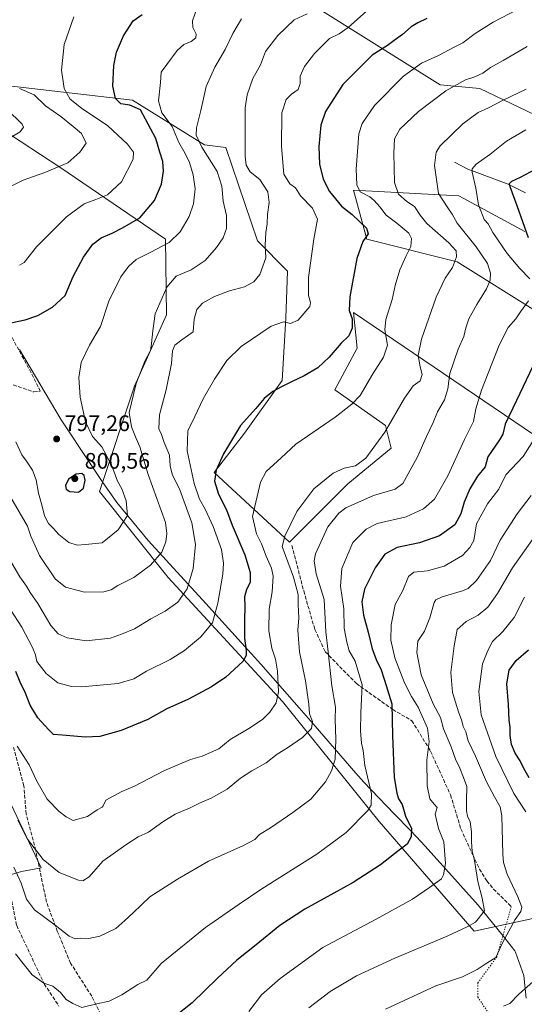
# Model space of a CAD drawing. Units: metres. Extents: x 586894 to 590332, y 4735919 to 4738276.
# Drawn here: x 588462 to 588687, y 4737539 to 4737978 of the extents above; entities that cross this region are included whole.
import ezdxf

# ---------------------------------------------------------------- set-up
doc = ezdxf.new("R2010")
doc.units = ezdxf.units.M
doc.header["$MEASUREMENT"] = 0
doc.linetypes.add('DGN Style 3', pattern=[2.307223, 1.648017, -0.659207])
doc.linetypes.add('DGN Style 5', pattern=[1.153612, 0.494405, -0.659207])
for name, color, linetype, lineweight in [('Corriente natural lineal', 142, 'Continuous', 13), ('Curva de nivel maestra', 30, 'Continuous', 30), ('Curva de nivel normal', 30, 'Continuous', 0), ('Entidad de ámbito territorial', 7, 'Continuous', 0), ('Entidad de ámbito territorial CxS', 92, 'Continuous', 0), ('Matorral CxS', 135, 'Continuous', 0), ('Pastizal CxS', 92, 'Continuous', 0), ('Prado CxS', 92, 'Continuous', 0), ('Punto de cota en terreno', 7, 'Continuous', 0), ('Rótulo de punto de cota en terreno', 7, 'Continuous', 0), ('Senda', 7, 'DGN Style 3', 0), ('Senda virtual', 7, 'DGN Style 5', 0)]:
    doc.layers.add(name, color=color, linetype=linetype, lineweight=lineweight)
doc.styles.add('Style-Arial', font='txt')

# ---------------------------------------------------------------- blocks, each defined once
blk = doc.blocks.new('*U10')
at = {"layer": 'Pastizal CxS', "color": 92, "linetype": 'Continuous', "lineweight": 0}
for points in [[(588596.2123, 4737982.2185, 785.0166), (588649.9475, 4737948.6323, 766.8699), (588667.5793, 4737946.9529, 763.8764), (588709.5599, 4737926.8013, 752.7764)], [(588687.7293, 4737883.1415, 750.2289), (588658.3423, 4737899.0949, 757.5731), (588611.3239, 4737901.6145, 771.0385), (588617.2009, 4737879.7841, 775.0062), (588657.5025, 4737869.7081, 765.4245), (588693.6055, 4737847.0377, 753.8933)], [(588705.3589, 4737783.2267, 741.0626), (588611.3229, 4737847.0391, 774.8747), (588613.0021, 4737831.0865, 773.9502), (588602.9261, 4737812.6149, 772.8939), (588625.5957, 4737796.6617, 766.0759), (588628.1139, 4737786.5863, 764.3497), (588608.8027, 4737770.6337, 763.6679), (588582.7739, 4737744.6061, 764.688), (588549.1893, 4737775.6725, 775.7026), (588562.6241, 4737793.3045, 774.6615), (588579.4163, 4737816.8135, 776.027), (588581.0963, 4737844.5207, 781.1849), (588581.9365, 4737865.5115, 782.838), (588568.5031, 4737878.9453, 786.3548), (588554.3743, 4737920.6123, 788.1852), (588544.8367, 4737921.7805, 789.8763), (588512.7421, 4737941.6679, 798.7377), (588457.5503, 4737948.1517, 810.6192)], [(588444.3543, 4737935.3133, 816.967), (588480.8075, 4737911.5753, 810.517), (588527.5107, 4737879.6927, 796.4639), (588527.8751, 4737846.0483, 789.5981), (588513.6135, 4737814.1515, 790.9324), (588497.9857, 4737767.1947, 798.9417), (588528.6555, 4737728.8721, 788.069), (588579.6195, 4737673.5529, 769.7329), (588622.7461, 4737620.0463, 753.832), (588665.1501, 4737571.2829, 739.7906), (588693.3511, 4737577.3461, 733.3216)], [(588444.1891, 4737592.2463, 754.617), (588463.2393, 4737597.8025, 760.7781), (588471.9705, 4737599.3901, 763.9997), (588458.4767, 4737627.9651, 764.3936)]]:
    blk.add_polyline3d(points, dxfattribs=at)
blk = doc.blocks.new('*U13')
at = {"layer": 'Matorral CxS', "color": 135, "linetype": 'Continuous', "lineweight": 0}
blk.add_polyline3d([(588458.4767, 4737627.9651, 764.3936), (588471.9705, 4737599.3901, 763.9997), (588463.2393, 4737597.8025, 760.7781), (588444.1891, 4737592.2463, 754.617)], dxfattribs=at)
blk = doc.blocks.new('5PATER')
at = {"layer": 'Prado CxS', "linetype": 'Continuous', "lineweight": 0}
h = blk.add_hatch(color=51, dxfattribs=at)
edge = h.paths.add_edge_path()
edge.add_ellipse((0, 0), major_axis=(-0.11, -0.111), ratio=0.999422, start_angle=0, end_angle=360)

msp = doc.modelspace()

# ---------------------------------------------------------------- linework, layer by layer
at = {"layer": 'Corriente natural lineal', "color": 142, "linetype": 'Continuous', "lineweight": 13}
msp.add_polyline3d([(588656.3301, 4737914.1601, 757.6905), (588662.3601, 4737910.9101, 755.9607), (588680.2801, 4737904.2901, 751.0944), (588688.0201, 4737900.4501, 749.064)], dxfattribs=at)
at = {"layer": 'Curva de nivel maestra', "color": 30, "linetype": 'Continuous', "lineweight": 30, "flags": 128}
for points, elevation in [([(588458.53, 4737842.4301), (588464.82, 4737843.7901), (588470.54, 4737845.7401), (588477.08, 4737849.4601), (588482.7, 4737854.6801), (588486.3, 4737863.0801), (588490.89, 4737871.8001), (588495.08, 4737877.5201), (588498.79, 4737880.3601), (588503.63, 4737882.4301), (588508.32, 4737884.8201), (588516.01, 4737889.2601), (588522.57, 4737897.0401), (588525.68, 4737904.2401), (588526.58, 4737910.0801), (588526.28, 4737914.3401), (588524.92, 4737918.5201), (588523.14, 4737924.6201), (588516.23, 4737937.3501), (588511.49, 4737939.5601), (588507.54, 4737940.1001), (588505.11, 4737942.4801), (588503.99, 4737947.9601), (588504.39, 4737957.1401), (588505.66, 4737963.0801), (588508.77, 4737970.3601), (588513, 4737977.1401), (588516.98, 4737979.9001)], 800), ([(588644.04, 4737978.1001), (588640.07, 4737976.2801), (588637.04, 4737974.3701), (588633.2, 4737971.0601), (588629.4, 4737968.3901), (588626.54, 4737966.0501), (588619.56, 4737961.8601), (588606.6, 4737948.7901), (588598.84, 4737936.6901), (588596.8, 4737930.5801), (588595.84, 4737921.1201), (588596.07, 4737913.1501), (588597.7, 4737906.5101), (588600.53, 4737901.0001), (588605.94, 4737894.4401), (588610.68, 4737890.8001), (588617.06, 4737884.6901), (588617.83, 4737882.1601), (588615.46, 4737878.7601), (588612.85, 4737871.1701), (588609.69, 4737854.0401), (588609.35, 4737847.8901), (588610.78, 4737844.2901), (588610.64, 4737840.0901), (588609.23, 4737836.6701), (588605.84, 4737833.4201), (588600.48, 4737827.0901), (588595.34, 4737822.4401), (588589.31, 4737818.7901), (588583.58, 4737816.2101), (588579.25, 4737813.8601), (588575.25, 4737811.8801), (588571.47, 4737808.7801), (588567.77, 4737804.1901), (588560.86, 4737796.7501), (588553.26, 4737784.0901), (588549.98, 4737776.7101), (588549.31, 4737771.8801), (588551.02, 4737766.0501), (588554.63, 4737759.1401), (588557.2, 4737752.2201), (588562.88, 4737738.9401), (588565.26, 4737731.0601), (588565.14, 4737726.6601), (588563.51, 4737723.4901), (588562.72, 4737720.2801), (588562.88, 4737715.9301), (588562.68, 4737709.8601), (588562.68, 4737701.8501), (588563.42, 4737696.3001), (588563.36, 4737694.1601), (588561.89, 4737691.4401), (588554.3, 4737684.5201), (588547.93, 4737680.1201), (588537.66, 4737674.6901), (588528.1, 4737670.3001), (588519.52, 4737665.6201), (588507.64, 4737660.7001), (588498.22, 4737658.0501), (588491.66, 4737657.7201), (588481.55, 4737658.5601), (588477.48, 4737658.8401), (588475.3, 4737661.1101), (588470.53, 4737666.3801), (588467.16, 4737672.0401), (588465.06, 4737677.3901), (588462.66, 4737682.2701), (588460.64, 4737686.9601)], 775), ([(588692.4, 4737910.8401), (588685.69, 4737907.1801), (588681.73, 4737905.4801), (588680.78, 4737904.4001), (588680.96, 4737903.2401), (588684.18, 4737894.7601), (588689.28, 4737880.4801)], 750), ([(588692.57, 4737825.9901), (588684.06, 4737807.8001), (588678.99, 4737797.2601), (588677.85, 4737792.8401), (588676.35, 4737790.2401), (588671.24, 4737782.7101), (588669.96, 4737778.2601), (588666.68, 4737774.1001), (588663.13, 4737768.4301), (588660.62, 4737762.5601), (588659.12, 4737757.2801), (588656.44, 4737752.3401), (588649.72, 4737747.4901), (588640.75, 4737744.2901), (588630.79, 4737742.2701), (588625.3, 4737739.3301), (588620.93, 4737733.1601), (588616.24, 4737723.7201), (588615.06, 4737718.1201), (588615.74, 4737712.1701), (588617.84, 4737704.4901), (588619.66, 4737697.0401), (588621.78, 4737691.5601), (588623.52, 4737688.2001), (588625.19, 4737683.1301), (588628.42, 4737672.5501), (588628.69, 4737658.4701), (588629.4, 4737639.7701), (588630.7, 4737632.7301), (588631.35, 4737630.2501), (588632.95, 4737627.6801), (588634.54, 4737622.4301), (588637.19, 4737616.9301), (588637.04, 4737613.2501), (588635.2, 4737610.0101), (588631.71, 4737607.2901), (588623.4, 4737600.7801), (588611.17, 4737592.9101), (588589.62, 4737580.9901), (588578.38, 4737573.7201), (588567.92, 4737565.0801), (588559.26, 4737558.2201), (588550.57, 4737550.2801), (588539.28, 4737539.2401), (588528.68, 4737530.7801)], 750), ([(588488.66, 4737766.8901), (588490.83, 4737768.7601), (588491.69, 4737772.2601), (588491.13, 4737774.3601), (588490.06, 4737775.2301), (588487.53, 4737774.9501), (588484.16, 4737772.7501), (588482.8, 4737769.9701), (588483.1, 4737768.2701), (588484.72, 4737767.2201), (588488.66, 4737766.8901)], 800), ([(588689.69, 4737639.5601), (588687.21, 4737643.7401), (588685.6, 4737647.1301), (588683.43, 4737650.5801), (588681.75, 4737654.4501), (588681.13, 4737658.4401), (588681.22, 4737662.1101), (588680.8, 4737665.3301), (588680.37, 4737672.3301), (588679.68, 4737681.5501), (588680.79, 4737687.5501), (588683.84, 4737691.9301), (588689.43, 4737696.6701)], 725)]:
    msp.add_lwpolyline(points, dxfattribs=dict(at, elevation=elevation))
at = {"layer": 'Curva de nivel normal', "color": 30, "linetype": 'Continuous', "lineweight": 0, "flags": 128}
for points, elevation in [([(588618.47, 4737982.5501), (588608.92, 4737974.0801), (588604.92, 4737971.3201), (588600.58, 4737969.1801), (588593.9, 4737962.6001), (588589.48, 4737956.7101), (588587.56, 4737952.5001), (588587.58, 4737949.0901), (588586.67, 4737946.5001), (588583.58, 4737944.3901), (588581.21, 4737941.9901), (588579.39, 4737936.0101), (588579.13, 4737921.0001), (588580.21, 4737908.7001), (588582.93, 4737904.4201), (588585.41, 4737902.5701), (588587.63, 4737899.1201), (588593.05, 4737893.5401), (588595.26, 4737888.6701), (588593.62, 4737879.7601), (588591.16, 4737862.6601), (588591.2, 4737854.6501), (588592.13, 4737851.5601), (588591.81, 4737849.7501), (588586.66, 4737843.6701), (588583.13, 4737842.2101), (588580.09, 4737842.9401), (588574.62, 4737840.9301), (588561.23, 4737831.8601), (588554.84, 4737825.6401), (588549.37, 4737817.4001), (588544.26, 4737808.5801), (588540.55, 4737800.7501), (588537.46, 4737794.2401), (588537.08, 4737785.3801), (588540.24, 4737770.7801), (588542.55, 4737763.8101), (588545.12, 4737759.4201), (588548.66, 4737751.6901), (588552.48, 4737741.3501), (588553.38, 4737735.2601), (588553.06, 4737730.4301), (588550.83, 4737717.4601), (588548.37, 4737708.7201), (588543.04, 4737702.2901), (588535.97, 4737696.3101), (588529.59, 4737692.3701), (588518.93, 4737687.1301), (588513.26, 4737683.7101), (588506.4, 4737681.6401), (588490.04, 4737680.1101), (588485.54, 4737680.3701), (588479.5, 4737682.0101), (588474.23, 4737686.0801), (588470.04, 4737691.4801), (588469.42, 4737694.3601), (588468.18, 4737697.7601), (588463.37, 4737706.7901), (588458.11, 4737714.7601)], 780), ([(588460.72, 4737789.4001), (588463.34, 4737783.6601), (588465.52, 4737780.8101), (588468.11, 4737776.6901), (588469.74, 4737772.4901), (588470.83, 4737766.5301), (588472.38, 4737760.7501), (588473.44, 4737756.4301), (588475.32, 4737752.9901), (588477.55, 4737750.7601), (588479.87, 4737748.0401), (588484.34, 4737744.5101), (588488.05, 4737743.3701), (588491.73, 4737743.6401), (588499.26, 4737744.4301), (588506.41, 4737750.1601), (588510.52, 4737756.5701), (588509.95, 4737763.0901), (588507.98, 4737768.4801), (588506.08, 4737771.9201), (588504.02, 4737777.5201), (588501.09, 4737783.2601), (588499.04, 4737787.2001), (588494.91, 4737791.7401), (588491.77, 4737798.2601), (588489.33, 4737809.2601), (588488.78, 4737818.0201), (588489.9, 4737824.7501), (588493.55, 4737832.4201), (588498.47, 4737840.7501), (588502.11, 4737852.0901), (588507.57, 4737862.9901), (588510.96, 4737867.6301), (588514.39, 4737870.6801), (588520.96, 4737873.9101), (588529.03, 4737878.2801), (588534.02, 4737883.0801), (588538.06, 4737889.8501), (588539.88, 4737895.5201), (588540.62, 4737902.1901), (588539.81, 4737908.4101), (588538.08, 4737913.9601), (588536.22, 4737917.9201), (588533.43, 4737922.9301), (588530.46, 4737929.9801), (588525.88, 4737936.0501), (588524.26, 4737941.4601), (588525.18, 4737949.6201), (588525.58, 4737954.1601), (588528.02, 4737957.6401), (588532.62, 4737963.9201), (588535.59, 4737966.5901), (588538.93, 4737967.8201), (588540.97, 4737969.5201), (588541.13, 4737971.1301), (588539.7, 4737974.1101), (588539.52, 4737977.1501), (588541.52, 4737983.0701)], 795), ([(588458.91, 4737735.3501), (588462.5, 4737729.1801), (588465.38, 4737725.0801), (588467.04, 4737722.2801), (588470.56, 4737717.3601), (588476.36, 4737707.5501), (588479.52, 4737703.8201), (588483.64, 4737702.0001), (588492.09, 4737700.7401), (588502.87, 4737701.8701), (588507.83, 4737703.6901), (588513.59, 4737706.0801), (588520.93, 4737710.5001), (588527.26, 4737713.8401), (588532.93, 4737717.9401), (588537.06, 4737723.9201), (588539.76, 4737732.9201), (588540.78, 4737743.5801), (588539.13, 4737753.3301), (588533.79, 4737767.9601), (588530.42, 4737774.9201), (588529.6, 4737778.7601), (588529.28, 4737783.4401), (588526.9, 4737789.0601), (588525.64, 4737792.6301), (588524.48, 4737795.1801), (588524.79, 4737801.4201), (588527.79, 4737812.6301), (588530.08, 4737824.2601), (588530.52, 4737829.9601), (588531.66, 4737832.4201), (588534.75, 4737834.8201), (588539.82, 4737838.4201), (588540.23, 4737844.1601), (588541.36, 4737848.4601), (588543.93, 4737851.1901), (588549.34, 4737854.2001), (588555.93, 4737856.7401), (588562.68, 4737858.5501), (588566.92, 4737860.7301), (588569.57, 4737864.0101), (588572.25, 4737871.4701), (588571.95, 4737877.1201), (588572.14, 4737882.6701), (588572.79, 4737886.5401), (588572.93, 4737890.7401), (588573.66, 4737896.0801), (588573.02, 4737900.8401), (588569.56, 4737906.3301), (588565.16, 4737909.7301), (588563.49, 4737912.8201), (588563, 4737916.7701), (588562.97, 4737938.3001), (588563.84, 4737944.0601), (588566.44, 4737951.3901), (588569.82, 4737957.5401), (588572.06, 4737963.3901), (588577.48, 4737970.5501), (588584.89, 4737977.5201), (588590.58, 4737980.2801)], 785), ([(588461.24, 4737653.7001), (588466.69, 4737645.4501), (588470.12, 4737638.0501), (588474.62, 4737630.0401), (588480, 4737624.5201), (588483.13, 4737622.2001), (588486.26, 4737620.5901), (588492.59, 4737622.3501), (588496.97, 4737625.2701), (588499.23, 4737626.4401), (588499.68, 4737627.1501), (588500.83, 4737629.5901), (588507.93, 4737633.5001), (588513.59, 4737635.9301), (588526.75, 4737642.7301), (588538.64, 4737647.6901), (588543.8, 4737649.2601), (588551.26, 4737652.5401), (588556.26, 4737656.6301), (588564.58, 4737661.5501), (588570.7, 4737665.6301), (588574.04, 4737668.8301), (588576.85, 4737673.0301), (588577.87, 4737677.9301), (588577.36, 4737687.1401), (588576.5, 4737692.4401), (588574.85, 4737697.4301), (588573.59, 4737705.1001), (588573.62, 4737714.7701), (588574.98, 4737722.4701), (588575.42, 4737729.4401), (588574.74, 4737733.0801), (588572.32, 4737738.4201), (588570.27, 4737743.9301), (588568.1, 4737748.4201), (588566.3, 4737756.0801), (588569.75, 4737771.4501), (588572.41, 4737776.2001), (588579.05, 4737782.2801), (588585.51, 4737788.4201), (588603.17, 4737800.4201), (588610.62, 4737806.2501), (588614.26, 4737810.0901), (588619.87, 4737819.6401), (588624.72, 4737827.1901), (588626.5, 4737832.5001), (588625.24, 4737839.2801), (588625.77, 4737843.9801), (588628.62, 4737852.8901), (588629.91, 4737859.0401), (588631.95, 4737866.0901), (588634.58, 4737872.0901), (588636.86, 4737876.4401), (588637.16, 4737880.0801), (588635.94, 4737882.4101), (588630.57, 4737886.8801), (588625.87, 4737890.3901), (588623.07, 4737894.2001), (588620.5, 4737896.9801), (588618.53, 4737898.6901), (588614.34, 4737900.8401), (588612.72, 4737904.0201), (588612.48, 4737910.9701), (588613.67, 4737926.7401), (588615.13, 4737931.2901), (588620.64, 4737939.4201), (588633.56, 4737952.4401), (588641.64, 4737958.2201), (588649.23, 4737961.6001), (588656.16, 4737965.4101), (588660.06, 4737967.2201), (588665.54, 4737971.4701), (588673.59, 4737976.5401), (588684.48, 4737982.2101)], 770), ([(588462.33, 4737868.1001), (588464.46, 4737869.3001), (588469.95, 4737876.3401), (588483.31, 4737889.6801), (588491.14, 4737895.4601), (588496.38, 4737897.4701), (588501.6, 4737899.5901), (588507.88, 4737905.3601), (588513.03, 4737915.4901), (588513.25, 4737918.4801), (588510.51, 4737922.0401), (588501.78, 4737930.2901), (588489.98, 4737938.2201), (588484.91, 4737942.2501), (588482.31, 4737947.0001), (588481, 4737955.0801), (588482.32, 4737966.6001), (588486.61, 4737978.8701)], 805), ([(588458.51, 4737764.6301), (588465.9, 4737751.7301), (588467.43, 4737747.2601), (588471.27, 4737738.7701), (588478.17, 4737728.3601), (588482.92, 4737724.6201), (588491.36, 4737722.3201), (588499.98, 4737722.4801), (588503.27, 4737723.4101), (588506.26, 4737725.2801), (588513.27, 4737728.8601), (588520.83, 4737734.4301), (588525.78, 4737740.1901), (588527.64, 4737744.7901), (588528.1, 4737748.5201), (588527.43, 4737753.4301), (588519.7, 4737774.8701), (588515.99, 4737787.1601), (588514.31, 4737790.9201), (588512.35, 4737796.0901), (588511.23, 4737802.4201), (588514.41, 4737815.4201), (588518.23, 4737825.4201), (588520.82, 4737830.0901), (588521.24, 4737833.2001), (588521.74, 4737838.9401), (588522.9, 4737846.4501), (588528.08, 4737858.2901), (588532.2, 4737863.2101), (588538.93, 4737866.0401), (588545.15, 4737870.2901), (588550.18, 4737875.9901), (588553.12, 4737880.3301), (588554.61, 4737884.4401), (588554.68, 4737890.3301), (588553.17, 4737896.6401), (588552.54, 4737903.3301), (588550.42, 4737909.9701), (588543.72, 4737920.7401), (588541.1, 4737926.0801), (588541.21, 4737929.4101), (588543.24, 4737937.0801), (588545.65, 4737947.7601), (588549.45, 4737956.4601), (588553.99, 4737964.2601), (588557.44, 4737971.4701), (588561.39, 4737977.9901)], 790), ([(588688.79, 4737965.6201), (588678.04, 4737959.4101), (588672.39, 4737956.2801), (588669.06, 4737953.8101), (588665.4, 4737952.0901), (588661.22, 4737950.7301), (588652.46, 4737945.9401), (588640.36, 4737936.7401), (588631.95, 4737928.7301), (588629.59, 4737924.4401), (588629.25, 4737918.1101), (588629.66, 4737905.0101), (588631.34, 4737899.7901), (588635.05, 4737896.5501), (588638.48, 4737894.2601), (588641.08, 4737890.4501), (588643.99, 4737886.7501), (588653.77, 4737878.1001), (588657.16, 4737874.5001), (588657.25, 4737871.8701), (588655.48, 4737867.1301), (588652.21, 4737862.3601), (588648.2, 4737853.9301), (588641.62, 4737835.1801), (588640.14, 4737827.8701), (588641.06, 4737822.7801), (588641.93, 4737819.3701), (588641.05, 4737816.5801), (588637.94, 4737814.3001), (588633.99, 4737808.9201), (588625.31, 4737793.6301), (588616.75, 4737782.0901), (588612.18, 4737778.6501), (588607.08, 4737777.6801), (588602.16, 4737775.3801), (588593.67, 4737768.4401), (588585.98, 4737758.2601), (588580.67, 4737747.3201), (588579.51, 4737742.6901), (588584.61, 4737729.0801), (588586.66, 4737721.3001), (588586.69, 4737716.9101), (588586.95, 4737710.9801), (588586.43, 4737705.4401), (588587.28, 4737695.7601), (588589.9, 4737682.8601), (588591.4, 4737672.4201), (588591.63, 4737668.1301), (588592.99, 4737664.6601), (588592.6, 4737661.5801), (588588.58, 4737657.5001), (588581.92, 4737652.9601), (588577.2, 4737650.2001), (588572.42, 4737646.3101), (588565.95, 4737642.7001), (588560.94, 4737639.3601), (588554.93, 4737634.5301), (588547.77, 4737630.4501), (588542.61, 4737628.3501), (588538.38, 4737626.2001), (588531.82, 4737623.3501), (588526.23, 4737619.9201), (588519.9, 4737615.3101), (588515.28, 4737613.2401), (588509.72, 4737609.6401), (588499.43, 4737602.4201), (588493.47, 4737595.4301), (588490.61, 4737593.7301), (588488.61, 4737593.9001), (588480.02, 4737597.3701), (588472.93, 4737603.2101), (588465.96, 4737612.2801), (588461.57, 4737620.7801)], 765), ([(588457.69, 4737902.9201), (588463.99, 4737906.1201), (588473.6, 4737909.4401), (588483.93, 4737913.8001), (588489.28, 4737918.5201), (588492.12, 4737922.6001), (588490.02, 4737926.8201), (588486.21, 4737930.0201), (588480.8, 4737934.4001), (588473.96, 4737939.2501), (588468.81, 4737944.0701), (588462.39, 4737946.8601)], 810), ([(588459.79, 4737599.7701), (588463.11, 4737592.6201), (588465.45, 4737585.4801), (588468.97, 4737580.7001), (588478.22, 4737573.8701), (588484.44, 4737568.9801), (588487.22, 4737567.8601), (588489.59, 4737568.1101), (588493.26, 4737567.9801), (588498.12, 4737569.0001), (588505.35, 4737572.4301), (588509.32, 4737576.0401), (588513.07, 4737579.4601), (588520.43, 4737586.5601), (588532.79, 4737594.4601), (588546.56, 4737602.3801), (588562.25, 4737609.3401), (588567.22, 4737612.1101), (588569.36, 4737614.2801), (588574.23, 4737617.2301), (588584.17, 4737624.0801), (588592.25, 4737630.0501), (588598.76, 4737637.8201), (588601.46, 4737642.7301), (588603.11, 4737647.8601), (588603.46, 4737656.6501), (588603.12, 4737665.7401), (588603.3, 4737671.0301), (588601.59, 4737680.5601), (588599.93, 4737695.8001), (588599.02, 4737704.7301), (588598.15, 4737719.0701), (588594.6, 4737730.4701), (588593.75, 4737736.2701), (588594.35, 4737739.5301), (588599.88, 4737751.4301), (588604.77, 4737757.6101), (588607.91, 4737760.0401), (588620.26, 4737765.5301), (588629.9, 4737768.3201), (588633.38, 4737770.7501), (588635.64, 4737775.1001), (588639.9, 4737782.7601), (588643.89, 4737791.7401), (588646.86, 4737798.0401), (588648.84, 4737802.7401), (588651.89, 4737808.1601), (588653.4, 4737813.0601), (588654.26, 4737819.8901), (588658, 4737830.7701), (588660.53, 4737836.4201), (588661.39, 4737840.2801), (588662.8, 4737844.1801), (588666.31, 4737850.6101), (588670.68, 4737857.6001), (588672.24, 4737861.4901), (588672.39, 4737864.6001), (588671.02, 4737868.8901), (588666.04, 4737876.3801), (588657.6, 4737886.9001), (588655.36, 4737890.8501), (588653.43, 4737893.7001), (588649.24, 4737900.1801), (588647.41, 4737912.5801), (588648.21, 4737918.5501), (588649.95, 4737921.3701), (588660.01, 4737931.1501), (588666.91, 4737936.2701), (588671.57, 4737938.2801), (588678.08, 4737941.7901), (588688.29, 4737946.7001)], 760), ([(588457.86, 4737924.8001), (588462.63, 4737927.6301), (588464.06, 4737929.6501), (588463.53, 4737931.0901), (588456.61, 4737937.7201)], 815), ([(588689.94, 4737862.0901), (588685.47, 4737866.6501), (588679.9, 4737873.4201), (588673.51, 4737882.8001), (588671.3, 4737886.6301), (588669.63, 4737888.4801), (588667.04, 4737895.0801), (588665.92, 4737902.4301), (588664.17, 4737909.5701), (588664.25, 4737911.0501), (588666.02, 4737913.2001), (588672.16, 4737917.5401), (588679.61, 4737923.5001), (588688.14, 4737928.5001)], 755), ([(588460.52, 4737561.0801), (588467.95, 4737551.6901), (588473.18, 4737548.0401), (588477.18, 4737546.6401), (588480.57, 4737543.8501), (588483.16, 4737540.6801), (588486.11, 4737538.9001), (588490.06, 4737537.1601), (588496.78, 4737538.8201), (588502.33, 4737539.9601), (588507.91, 4737542.8201), (588515.12, 4737547.4101), (588519.15, 4737549.4301), (588525.57, 4737556.7801), (588545.34, 4737572.7801), (588560.31, 4737583.2101), (588570.44, 4737590.1001), (588594.92, 4737605.5601), (588608, 4737615.2801), (588617.74, 4737625.0801), (588619.24, 4737627.4501), (588619.29, 4737632.5001), (588616.38, 4737645.0201), (588615.58, 4737651.8401), (588614.94, 4737655.1101), (588614.38, 4737660.6101), (588614.61, 4737668.6301), (588615.15, 4737681.0001), (588612.03, 4737691.5501), (588609.33, 4737696.1701), (588608.29, 4737700.1401), (588607.11, 4737706.2501), (588606.95, 4737714.9501), (588605.43, 4737725.0401), (588606.1, 4737732.8501), (588611.06, 4737744.5601), (588616.89, 4737750.4601), (588621.8, 4737752.9801), (588634.86, 4737755.8901), (588642.58, 4737759.4801), (588647.5, 4737763.9001), (588653.32, 4737774.2401), (588660.78, 4737790.3701), (588664.76, 4737798.4901), (588665.8, 4737804.0901), (588668.46, 4737812.4201), (588676.32, 4737832.4201), (588680.26, 4737840.4201), (588683.64, 4737844.1701), (588685.82, 4737847.4101), (588689.32, 4737852.2301)], 755), ([(588693.6, 4737793.3701), (588686.94, 4737782.8101), (588679.24, 4737774.6101), (588676.07, 4737768.2401), (588671.09, 4737761.7901), (588666.18, 4737752.8701), (588664.97, 4737745.4601), (588663.24, 4737742.2201), (588659.9, 4737738.7201), (588651.78, 4737733.9001), (588644.36, 4737731.8301), (588638.24, 4737731.3201), (588635.85, 4737729.3401), (588633.32, 4737723.0601), (588629.91, 4737716.8401), (588628.16, 4737707.8201), (588627.9, 4737701.0001), (588629.67, 4737693.1601), (588634.08, 4737681.9301), (588637.18, 4737675.7901), (588640.09, 4737671.1001), (588644.24, 4737661.7601), (588645.02, 4737655.7901), (588644.07, 4737647.4501), (588644.12, 4737636.0201), (588645.36, 4737630.2601), (588647.28, 4737627.8001), (588648.65, 4737626.4001), (588647.75, 4737623.4401), (588649.23, 4737617.0101), (588651.59, 4737611.0801), (588652.32, 4737601.3801), (588651.49, 4737596.3801), (588650.49, 4737594.6001), (588645.25, 4737590.6801), (588637.58, 4737585.5301), (588621.48, 4737576.6001), (588597.68, 4737563.9101), (588578.62, 4737550.1201), (588570.33, 4737542.7801), (588564.56, 4737535.3701)], 745), ([(588591.45, 4737537.0301), (588600.85, 4737544.3701), (588612.64, 4737551.3001), (588629.71, 4737559.2401), (588653.1, 4737568.9201), (588661.97, 4737573.1601), (588665.79, 4737575.2901), (588669.79, 4737580.3101), (588668.64, 4737585.9501), (588666.73, 4737593.3201), (588665.33, 4737602.7801), (588664.24, 4737606.8501), (588663.86, 4737610.9101), (588663.98, 4737615.4801), (588663.28, 4737619.9301), (588662.18, 4737622.4401), (588661.74, 4737624.8201), (588661.71, 4737629.3101), (588661.9, 4737635.6601), (588660.4, 4737639.7401), (588658.7, 4737643.9001), (588656.74, 4737647.9301), (588654.84, 4737653.4701), (588651.41, 4737661.4801), (588650.04, 4737666.4901), (588646.9, 4737672.6501), (588641.52, 4737685.4901), (588639.48, 4737695.4301), (588640, 4737700.4801), (588642.96, 4737704.9401), (588645.34, 4737710.9101), (588647.27, 4737717.7601), (588647.98, 4737719.0001), (588650.92, 4737720.3201), (588659.99, 4737722.9201), (588662.38, 4737724.0701), (588666.23, 4737727.5701), (588672.39, 4737736.4401), (588676.77, 4737745.5201), (588684.3, 4737757.3601), (588690.62, 4737765.4901)], 740), ([(588625.58, 4737536.4501), (588648.08, 4737546.8701), (588659.92, 4737550.8301), (588666.45, 4737554.0601), (588670.1, 4737556.4401), (588674.8, 4737559.4501), (588677.82, 4737566.0401), (588683.45, 4737576.3701), (588685.95, 4737579.9801), (588686.31, 4737581.9701), (588684.64, 4737586.5101), (588679.8, 4737596.6101), (588678.17, 4737601.8701), (588677.94, 4737605.5701), (588677.51, 4737622.6501), (588676.67, 4737626.5801), (588674.25, 4737631.1201), (588670.6, 4737637.8401), (588665.66, 4737649.2401), (588662.43, 4737656.1501), (588661.44, 4737660.1101), (588660.21, 4737662.5401), (588659.6, 4737665.0201), (588658.09, 4737668.9401), (588655.5, 4737677.6901), (588654.74, 4737686.5901), (588656.14, 4737698.3901), (588657.51, 4737705.7701), (588661.51, 4737709.2501), (588666.91, 4737712.1001), (588671.24, 4737715.6301), (588675.57, 4737721.7101), (588682.24, 4737733.1901), (588692.91, 4737748.3801)], 735), ([(588688.13, 4737624.4801), (588682.8, 4737632.6001), (588674.75, 4737649.1101), (588668.26, 4737667.6301), (588667.22, 4737678.0701), (588668.83, 4737690.4301), (588671.26, 4737696.4301), (588673.33, 4737700.4301), (588677.88, 4737704.7601), (588682.94, 4737711.0101), (588687.55, 4737720.0901)], 730), ([(588678.18, 4737537.7601), (588680.96, 4737538.9501), (588685, 4737543.1501), (588695, 4737551.9201)], 730)]:
    msp.add_lwpolyline(points, dxfattribs=dict(at, elevation=elevation))
at = {"layer": 'Entidad de ámbito territorial', "color": 7, "linetype": 'Continuous', "lineweight": 0, "flags": 128}
msp.add_lwpolyline([(588688.248, 4737541.32), (588687.245, 4737551.471), (588683.559, 4737561.79), (588683.311, 4737562.481), (588678.336, 4737568.649), (588671.4, 4737577.246), (588666.954, 4737582.758), (588644.618, 4737607.59), (588641.49, 4737611.068), (588636.691, 4737616.047), (588629.483, 4737623.525), (588615.919, 4737637.598), (588612.362, 4737641.691), (588593.273, 4737663.651), (588587.071, 4737670.725), (588569.988, 4737690.205), (588561.35, 4737699.762), (588545.425, 4737717.381), (588519.71, 4737745.433), (588505.677, 4737762.305), (588499.222, 4737771.636), (588494.11, 4737779.335), (588480.878, 4737799.261), (588462.366, 4737830.566)], dxfattribs=at)
msp.add_lwpolyline([(588688.248, 4737541.32), (588687.245, 4737551.471), (588683.559, 4737561.79), (588683.311, 4737562.481), (588678.336, 4737568.649), (588671.4, 4737577.246), (588666.954, 4737582.758), (588644.618, 4737607.59), (588641.49, 4737611.068), (588636.691, 4737616.047), (588629.483, 4737623.525), (588615.919, 4737637.598), (588612.362, 4737641.691), (588593.273, 4737663.651), (588587.071, 4737670.725), (588569.988, 4737690.205), (588561.35, 4737699.762), (588545.425, 4737717.381), (588519.71, 4737745.433), (588505.677, 4737762.305), (588499.222, 4737771.636), (588494.11, 4737779.335), (588480.878, 4737799.261), (588462.366, 4737830.566)], dxfattribs=at)
at = {"layer": 'Entidad de ámbito territorial CxS', "color": 92, "linetype": 'Continuous', "lineweight": 0, "flags": 128}
for points in [[(588688.248, 4737541.32), (588687.245, 4737551.471), (588683.559, 4737561.79), (588683.311, 4737562.481), (588678.336, 4737568.649), (588671.4, 4737577.246), (588666.954, 4737582.758), (588644.618, 4737607.59), (588641.49, 4737611.068), (588636.691, 4737616.047), (588629.483, 4737623.525), (588615.919, 4737637.598), (588612.362, 4737641.691), (588593.273, 4737663.651), (588587.071, 4737670.725), (588569.988, 4737690.205), (588561.35, 4737699.762), (588545.425, 4737717.381), (588519.71, 4737745.433), (588505.677, 4737762.305), (588499.222, 4737771.636), (588494.11, 4737779.335), (588480.878, 4737799.261), (588462.366, 4737830.566)], [(588462.366, 4737830.566), (588480.878, 4737799.261), (588494.11, 4737779.335), (588499.222, 4737771.636), (588505.677, 4737762.305), (588519.71, 4737745.433), (588545.425, 4737717.381), (588561.35, 4737699.762), (588569.988, 4737690.205), (588587.071, 4737670.725), (588593.273, 4737663.651), (588612.362, 4737641.691), (588615.919, 4737637.598), (588629.483, 4737623.525), (588636.691, 4737616.047), (588641.49, 4737611.068), (588644.618, 4737607.59), (588666.954, 4737582.758), (588671.4, 4737577.246), (588678.336, 4737568.649), (588683.311, 4737562.481), (588683.559, 4737561.79), (588687.245, 4737551.471), (588688.248, 4737541.32)]]:
    msp.add_lwpolyline(points, dxfattribs=at)
at = {"layer": 'Matorral CxS', "color": 135, "linetype": 'Continuous', "lineweight": 0}
msp.add_polyline3d([(588455.3017, 4737525.5711, 747.9332), (588448.1579, 4737559.7025, 751.6817), (588444.9829, 4737581.1337, 753.5558), (588444.1891, 4737592.2463, 754.617), (588463.2393, 4737597.8025, 760.7781), (588471.9705, 4737599.3901, 763.9997), (588458.4767, 4737627.9651, 764.3936), (588453.7141, 4737650.1901, 767.199), (588446.5705, 4737672.4151, 768.9109), (588443.3955, 4737684.3215, 769.7474), (588444.9829, 4737693.8465, 771.2974), (588448.1579, 4737699.4027, 773.1763), (588449.7455, 4737707.3403, 775.9122), (588444.9829, 4737711.3091, 775.7686), (588440.2205, 4737712.8965, 774.4725), (588427.5203, 4737735.1215, 776.4991), (588417.2017, 4737739.8841, 774.9746), (588406.8829, 4737747.8215, 776.1197), (588398.9453, 4737758.1403, 776.7108), (588392.5953, 4737772.4279, 778.3494), (588385.4515, 4737786.7155, 779.535), (588379.1015, 4737793.8591, 778.4319), (588369.0741, 4737804.9061, 779.7126), (588363.9829, 4737795.8421, 777.2484)], dxfattribs=at)
at = {"layer": 'Pastizal CxS', "color": 92, "linetype": 'Continuous', "lineweight": 0}
for points in [[(588709.5599, 4737926.8013, 752.7764), (588667.5793, 4737946.9529, 763.8764), (588649.9475, 4737948.6323, 766.8699), (588596.2123, 4737982.2185, 785.0166), (588568.5051, 4737985.5769, 790.4974), (588544.1563, 4738005.7285, 797.9394), (588535.7609, 4738024.1999, 801.2657), (588544.8019, 4738042.7113, 792.7077), (588592.4653, 4738039.1083, 785.6323), (588646.5681, 4738027.6213, 780.3124), (588707.6859, 4738025.8327, 763.5826)], [(588709.5599, 4737926.8013, 752.7764), (588667.5793, 4737946.9529, 763.8764), (588649.9475, 4737948.6323, 766.8699), (588596.2123, 4737982.2185, 785.0166), (588568.5051, 4737985.5769, 790.4974), (588544.1563, 4738005.7285, 797.9394), (588535.7609, 4738024.1999, 801.2657), (588544.8019, 4738042.7113, 792.7077)], [(588457.5503, 4737948.1517, 810.6192), (588512.7421, 4737941.6679, 798.7377), (588544.8367, 4737921.7805, 789.8763), (588554.3743, 4737920.6123, 788.1852), (588568.5031, 4737878.9453, 786.3548), (588581.9365, 4737865.5115, 782.838), (588581.0963, 4737844.5207, 781.1849), (588579.4163, 4737816.8135, 776.027), (588562.6241, 4737793.3045, 774.6615), (588549.1893, 4737775.6725, 775.7026), (588582.7739, 4737744.6061, 764.688), (588608.8027, 4737770.6337, 763.6679), (588628.1139, 4737786.5863, 764.3497), (588625.5957, 4737796.6617, 766.0759), (588602.9261, 4737812.6149, 772.8939), (588613.0021, 4737831.0865, 773.9502), (588611.3229, 4737847.0391, 774.8747), (588705.3589, 4737783.2267, 741.0626)], [(588457.5503, 4737948.1517, 810.6192), (588512.7421, 4737941.6679, 798.7377), (588544.8367, 4737921.7805, 789.8763), (588554.3743, 4737920.6123, 788.1852), (588568.5031, 4737878.9453, 786.3548), (588581.9365, 4737865.5115, 782.838), (588581.0963, 4737844.5207, 781.1849), (588579.4163, 4737816.8135, 776.027), (588562.6241, 4737793.3045, 774.6615), (588549.1893, 4737775.6725, 775.7026), (588582.7739, 4737744.6061, 764.688), (588608.8027, 4737770.6337, 763.6679), (588628.1139, 4737786.5863, 764.3497), (588625.5957, 4737796.6617, 766.0759), (588602.9261, 4737812.6149, 772.8939), (588613.0021, 4737831.0865, 773.9502), (588611.3229, 4737847.0391, 774.8747), (588705.3589, 4737783.2267, 741.0626)], [(588693.3511, 4737577.3461, 733.3216), (588665.1501, 4737571.2829, 739.7906), (588622.7461, 4737620.0463, 753.832), (588579.6195, 4737673.5529, 769.7329), (588528.6555, 4737728.8721, 788.069), (588497.9857, 4737767.1947, 798.9417), (588513.6135, 4737814.1515, 790.9324), (588527.8751, 4737846.0483, 789.5981), (588527.5107, 4737879.6927, 796.4639), (588480.8075, 4737911.5753, 810.517), (588444.3543, 4737935.3133, 816.967)], [(588693.3511, 4737577.3461, 733.3216), (588665.1501, 4737571.2829, 739.7906), (588622.7461, 4737620.0463, 753.832), (588579.6195, 4737673.5529, 769.7329), (588528.6555, 4737728.8721, 788.069), (588497.9857, 4737767.1947, 798.9417), (588513.6135, 4737814.1515, 790.9324), (588527.8751, 4737846.0483, 789.5981), (588527.5107, 4737879.6927, 796.4639), (588480.8075, 4737911.5753, 810.517), (588444.3543, 4737935.3133, 816.967)], [(588693.6055, 4737847.0377, 753.8933), (588657.5025, 4737869.7081, 765.4245), (588617.2009, 4737879.7841, 775.0062), (588611.3239, 4737901.6145, 771.0385), (588658.3423, 4737899.0949, 757.5731), (588687.7293, 4737883.1415, 750.2289)], [(588693.6055, 4737847.0377, 753.8933), (588657.5025, 4737869.7081, 765.4245), (588617.2009, 4737879.7841, 775.0062), (588611.3239, 4737901.6145, 771.0385), (588658.3423, 4737899.0949, 757.5731), (588687.7293, 4737883.1415, 750.2289)], [(588455.3017, 4737525.5711, 747.9332), (588448.1579, 4737559.7025, 751.6817), (588444.9829, 4737581.1337, 753.5558), (588444.1891, 4737592.2463, 754.617), (588463.2393, 4737597.8025, 760.7781), (588471.9705, 4737599.3901, 763.9997), (588458.4767, 4737627.9651, 764.3936), (588453.7141, 4737650.1901, 767.199), (588446.5705, 4737672.4151, 768.9109), (588443.3955, 4737684.3215, 769.7474), (588444.9829, 4737693.8465, 771.2974), (588448.1579, 4737699.4027, 773.1763), (588449.7455, 4737707.3403, 775.9122), (588444.9829, 4737711.3091, 775.7686), (588440.2205, 4737712.8965, 774.4725), (588427.5203, 4737735.1215, 776.4991), (588417.2017, 4737739.8841, 774.9746), (588406.8829, 4737747.8215, 776.1197), (588398.9453, 4737758.1403, 776.7108), (588392.5953, 4737772.4279, 778.3494), (588385.4515, 4737786.7155, 779.535), (588379.1015, 4737793.8591, 778.4319), (588369.0741, 4737804.9061, 779.7126), (588363.9829, 4737795.8421, 777.2484)]]:
    msp.add_polyline3d(points, dxfattribs=at)
at = {"layer": 'Senda', "color": 7, "linetype": 'DGN Style 3', "lineweight": 0}
for points in [[(588459.5549, 4737814.7979, 797.7002), (588468.6567, 4737811.6229, 797.7529), (588471.6067, 4737811.9183, 797.7668), (588467.5175, 4737820.2203, 798.0913), (588458.6801, 4737836.4701, 799.8093)], [(588583.7955, 4737743.1213, 765.0639), (588589.0873, 4737722.9467, 764.7626), (588594.0483, 4737705.7489, 763.0676), (588598.6785, 4737695.8269, 760.938), (588612.5691, 4737681.6055, 757.0931), (588628.7749, 4737670.0301, 750.7544), (588637.3739, 4737665.0691, 747.9346), (588645.6421, 4737651.5091, 745.4121), (588654.5717, 4737631.9961, 743.3201), (588659.2019, 4737616.7825, 742.6987), (588664.4937, 4737605.2069, 741.3954), (588667.4703, 4737598.9231, 741.2163), (588670.7775, 4737593.6315, 743.0945), (588673.7541, 4737589.9933, 740.6233), (588681.6927, 4737582.2159, 738.1953)], [(588429.3661, 4737694.4206, 765.8238), (588433.9651, 4737688.5751, 766.4812), (588440.9103, 4737667.7391, 766.5894), (588448.5171, 4737635.6583, 763.8624), (588453.1473, 4737616.4761, 761.719), (588457.1161, 4737593.6557, 759.0667), (588461.0849, 4737573.8119, 757.4102), (588473.3219, 4737547.6843, 755.3021), (588479.9365, 4737537.7623, 754.1644)], [(588500.5741, 4737529.9175, 753.3725), (588494.5301, 4737542.1701, 755.6463), (588485.1401, 4737556.9601, 757.7406), (588479.2001, 4737571.2001, 759.7092), (588474.3801, 4737584.1301, 761.5391), (588469.5401, 4737607.2801, 765.2689), (588465.2701, 4737623.4501, 767.1615), (588464.3101, 4737636.0301, 768.2603), (588459.6201, 4737653.1701, 769.9085)]]:
    msp.add_polyline3d(points, dxfattribs=at)
at = {"layer": 'Senda virtual', "color": 7, "linetype": 'DGN Style 5', "lineweight": 0}
msp.add_polyline3d([(588681.6927, 4737582.2159, 738.1953), (588675.2225, 4737559.7719, 737.1784), (588666.7559, 4737548.1303, 733.5616), (588666.7559, 4737541.7801, 731.959), (588676.8101, 4737526.9635, 727.1783), (588684.2185, 4737511.6177, 723.0459), (588685.2767, 4737502.6217, 721.1775), (588682.6309, 4737494.1551, 719.4441), (588670.9893, 4737477.7509, 717.8678), (588658.8183, 4737449.7051, 716.8442), (588651.4101, 4737434.3591, 715.9402), (588655.1143, 4737414.7799, 713.9607), (588655.1143, 4737402.0799, 714.0449), (588652.3851, 4737389.8651, 712.6835)], dxfattribs=at)

# ---------------------------------------------------------------- block references
at = {"layer": 'Matorral CxS', "color": 135, "linetype": 'Continuous', "lineweight": 0}
msp.add_blockref('*U13', (0, 0), dxfattribs=at)
at = {"layer": 'Pastizal CxS', "color": 92, "linetype": 'Continuous', "lineweight": 0}
msp.add_blockref('*U10', (0, 0), dxfattribs=at)
at = {"layer": 'Punto de cota en terreno', "color": 7, "linetype": 'Continuous', "lineweight": 0, "xscale": 10, "yscale": 10, "zscale": 10}
for p in [(588478.9, 4737790.66, 797.26), (588487, 4737773, 800.56)]:
    msp.add_blockref('5PATER', p, dxfattribs=at)

# ---------------------------------------------------------------- texts
at = {"layer": 'Rótulo de punto de cota en terreno', "color": 7, "linetype": 'Continuous', "lineweight": 0, "style": 'Style-Arial'}
for s, p in [('797,26', (588482.4278, 4737794.1878)), ('800,56', (588491.4097, 4737777.4097))]:
    msp.add_text(s, height=7, dxfattribs=at).set_placement(p)

doc.saveas('drawing.dxf')
